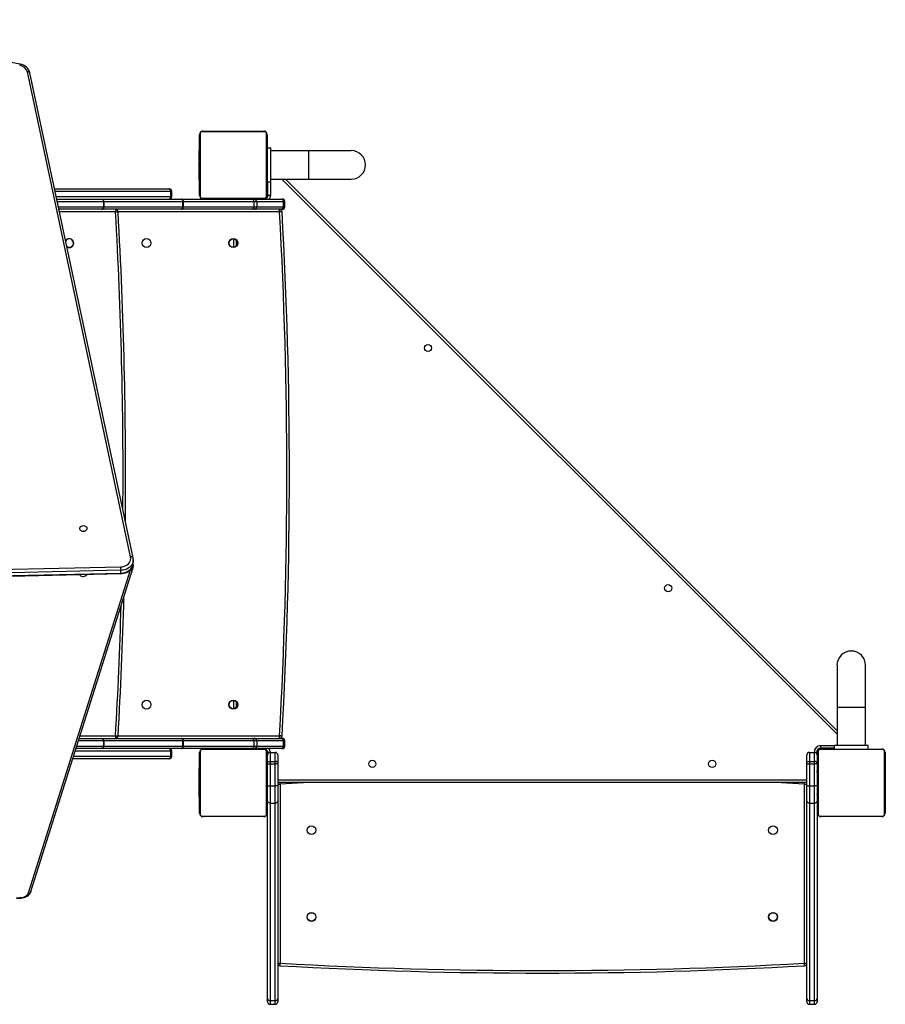
# Model space of a CAD drawing. Units: millimetres. Extents: x -4534 to 372636, y -3372 to 6180.
# Drawn here: x 460 to 1484, y 1575 to 2740 of the extents above; entities that cross this region are included whole.
import ezdxf

# ---------------------------------------------------------------- set-up
doc = ezdxf.new("R2010")
doc.units = ezdxf.units.MM
doc.layers.add('Toestel 2D', color=7, linetype='Continuous', lineweight=20)
doc.layers.add('VP-EQ', color=7, linetype='Continuous', true_color=0x8a3492, plot=False)

# ---------------------------------------------------------------- blocks, each defined once
blk = doc.blocks.new('1724')
at = {"layer": 'VP-EQ', "color": 0, "linetype": 'Continuous', "lineweight": 25}
for p, q in [((1760.61, 178.93), (1748.41, 236.3)), ((1760.91, 178.83), (1748.71, 236.19)), ((1768.76, 221.71), (1768.76, 228.91)), ((1768.83, 229.03), (1768.83, 221.58)), ((1776.49, 229.24), (1769.04, 229.24)), ((1769.16, 229.31), (1776.36, 229.31)), ((1776.69, 221.58), (1776.69, 229.03)), ((1776.76, 228.91), (1776.76, 221.71)), ((1776.81, 227.31), (1777.21, 227.31)), ((1776.81, 223.31), (1776.81, 227.31)), ((1777.21, 223.31), (1777.21, 227.31)), ((1768.76, 227.03), (1768.74, 227.03)), ((1768.74, 227.01), (1768.76, 227.01)), ((1768.74, 226.89), (1768.74, 227.01)), ((1768.74, 226.89), (1768.76, 226.89)), ((1768.74, 226.73), (1768.74, 226.89)), ((1768.74, 226.73), (1768.76, 226.73)), ((1768.74, 226.63), (1768.74, 226.73)), ((1768.74, 226.63), (1768.76, 226.63)), ((1768.74, 226.53), (1768.74, 226.63)), ((1768.74, 226.53), (1768.76, 226.53)), ((1768.74, 226.37), (1768.74, 226.53)), ((1768.74, 226.39), (1768.74, 226.42)), ((1768.74, 226.37), (1768.76, 226.37)), ((1768.74, 226.26), (1768.74, 226.37)), ((1768.74, 226.26), (1768.76, 226.26)), ((1768.74, 226.24), (1768.76, 226.24)), ((1768.74, 226.22), (1768.76, 226.22)), ((1768.74, 226.18), (1768.74, 226.22)), ((1768.74, 226), (1768.74, 226.16)), ((1768.74, 226.16), (1768.76, 226.16)), ((1768.74, 225.84), (1768.74, 226)), ((1768.74, 226), (1768.76, 226)), ((1768.74, 226), (1768.76, 226)), ((1768.74, 226), (1768.74, 226)), ((1776.78, 227.03), (1776.76, 227.03)), ((1776.78, 227.01), (1776.76, 227.01)), ((1776.78, 226.9), (1776.76, 226.9)), ((1776.78, 226.84), (1776.76, 226.84)), ((1776.78, 226.68), (1776.76, 226.68)), ((1776.78, 226.68), (1776.76, 226.68)), ((1776.78, 226.52), (1776.76, 226.52)), ((1776.78, 226.44), (1776.76, 226.44)), ((1776.78, 226.14), (1776.76, 226.14)), ((1776.78, 227.01), (1776.78, 226.9)), ((1776.78, 226.9), (1776.78, 226.75)), ((1776.78, 226.84), (1776.78, 226.68)), ((1776.78, 226.75), (1776.78, 226.68)), ((1776.78, 226.68), (1776.78, 226.52)), ((1776.78, 226.68), (1776.78, 226.68)), ((1776.78, 226.68), (1776.78, 226.65)), ((1776.78, 226.54), (1776.78, 226.38)), ((1776.78, 226.44), (1776.78, 226.14)), ((1776.78, 226.14), (1776.78, 225.71)), ((1776.81, 226.11), (1776.78, 226.11)), ((1781.71, 226.99), (1777.21, 226.99)), ((1786.71, 226.99), (1781.71, 226.99)), ((1781.71, 223.62), (1781.71, 226.99)), ((1768.74, 225.84), (1768.76, 225.84)), ((1768.74, 225.76), (1768.76, 225.76)), ((1768.74, 225.76), (1768.76, 225.76)), ((1768.74, 225.76), (1768.76, 225.76)), ((1768.74, 225.73), (1768.76, 225.73)), ((1768.74, 225.59), (1768.74, 225.73)), ((1768.74, 225.59), (1768.76, 225.59)), ((1768.74, 225.47), (1768.74, 225.59)), ((1768.74, 225.27), (1768.74, 225.47)), ((1768.74, 225.47), (1768.76, 225.47)), ((1768.74, 225.27), (1768.76, 225.27)), ((1768.74, 224.98), (1768.74, 225.27)), ((1768.74, 224.98), (1768.76, 224.98)), ((1768.74, 224.92), (1768.74, 224.94)), ((1768.74, 224.92), (1768.76, 224.92)), ((1768.74, 224.47), (1768.74, 224.9)), ((1768.74, 224.9), (1768.76, 224.9)), ((1776.78, 225.71), (1776.76, 225.71)), ((1776.78, 225.69), (1776.76, 225.69)), ((1776.78, 225.63), (1776.76, 225.63)), ((1776.78, 225.34), (1776.76, 225.34)), ((1776.78, 225.14), (1776.76, 225.14)), ((1776.78, 225.02), (1776.76, 225.02)), ((1776.78, 224.88), (1776.76, 224.88)), ((1776.78, 224.85), (1776.76, 224.85)), ((1776.78, 224.85), (1776.76, 224.85)), ((1776.78, 224.85), (1776.76, 224.85)), ((1776.78, 225.69), (1776.78, 225.67)), ((1776.78, 225.63), (1776.78, 225.34)), ((1776.78, 225.34), (1776.78, 225.14)), ((1776.78, 225.14), (1776.78, 225.02)), ((1776.78, 225.02), (1776.78, 224.88)), ((1768.74, 224.17), (1768.74, 224.47)), ((1768.74, 224.47), (1768.76, 224.47)), ((1768.74, 224.07), (1768.74, 224.23)), ((1768.74, 224.17), (1768.76, 224.17)), ((1768.74, 224.09), (1768.76, 224.09)), ((1768.74, 223.93), (1768.74, 224.09)), ((1768.74, 223.93), (1768.74, 223.96)), ((1768.74, 223.93), (1768.76, 223.93)), ((1768.74, 223.93), (1768.76, 223.93)), ((1768.74, 223.77), (1768.74, 223.93)), ((1768.74, 223.93), (1768.74, 223.93)), ((1768.74, 223.87), (1768.74, 223.93)), ((1768.74, 223.71), (1768.74, 223.87)), ((1768.74, 223.77), (1768.76, 223.77)), ((1768.74, 223.6), (1768.74, 223.71)), ((1768.74, 223.71), (1768.76, 223.71)), ((1776.78, 224.77), (1776.76, 224.77)), ((1776.78, 224.61), (1776.76, 224.61)), ((1776.78, 224.61), (1776.76, 224.61)), ((1776.78, 224.45), (1776.76, 224.45)), ((1776.78, 224.39), (1776.76, 224.39)), ((1776.79, 224.37), (1776.76, 224.37)), ((1776.78, 224.35), (1776.76, 224.35)), ((1776.78, 224.24), (1776.76, 224.24)), ((1776.78, 224.08), (1776.76, 224.08)), ((1776.78, 223.98), (1776.76, 223.98)), ((1776.78, 223.88), (1776.76, 223.88)), ((1776.78, 223.72), (1776.76, 223.72)), ((1776.78, 224.77), (1776.78, 224.61)), ((1776.78, 224.61), (1776.78, 224.61)), ((1776.78, 224.61), (1776.78, 224.45)), ((1776.78, 224.51), (1776.81, 224.51)), ((1776.78, 224.43), (1776.78, 224.39)), ((1776.78, 224.35), (1776.78, 224.24)), ((1776.78, 224.24), (1776.78, 224.08)), ((1776.78, 224.22), (1776.78, 224.19)), ((1776.78, 224.08), (1776.78, 223.98)), ((1776.78, 223.98), (1776.78, 223.88)), ((1776.78, 223.88), (1776.78, 223.72)), ((1776.78, 223.72), (1776.78, 223.6)), ((1768.74, 223.6), (1768.76, 223.6)), ((1768.74, 223.58), (1768.76, 223.58)), ((1776.78, 223.6), (1776.76, 223.6)), ((1776.76, 223.58), (1776.79, 223.58)), ((1776.76, 222.96), (1776.81, 222.96)), ((1776.81, 223.31), (1777.21, 223.31)), ((1776.81, 221.56), (1776.81, 223.31)), ((1776.86, 221.71), (1776.86, 223.31)), ((1777.16, 223.31), (1777.16, 221.71)), ((1777.21, 223.62), (1781.71, 223.62)), ((1844.18, 157.95), (1778.51, 223.62)), ((1778.93, 223.62), (1844.18, 158.37)), ((1781.71, 223.62), (1786.71, 223.62)), ((1751.63, 222.46), (1765.12, 222.46)), ((1765.37, 222.16), (1751.69, 222.16)), ((1751.82, 221.56), (1765.37, 221.56)), ((1765.12, 222.46), (1765.18, 222.46)), ((1765.37, 221.56), (1765.37, 222.16)), ((1765.48, 222.16), (1765.37, 222.16)), ((1765.37, 221.56), (1765.48, 221.56)), ((1765.48, 221.56), (1765.48, 222.16)), ((1769.04, 221.37), (1776.49, 221.37)), ((1776.81, 221.56), (1776.84, 221.56)), ((1776.86, 221.71), (1777.16, 221.71)), ((1751.88, 221.26), (1757.23, 221.26)), ((1757.43, 220.96), (1751.95, 220.96)), ((1752.08, 220.36), (1757.43, 220.36)), ((1757.23, 221.26), (1766.58, 221.26)), ((1757.43, 220.36), (1757.43, 220.96)), ((1757.43, 220.96), (1757.44, 220.96)), ((1757.43, 220.36), (1757.44, 220.36)), ((1757.44, 220.96), (1757.44, 220.36)), ((1766.8, 220.96), (1757.44, 220.96)), ((1757.44, 220.36), (1766.8, 220.36)), ((1766.66, 221.26), (1766.58, 221.26)), ((1766.66, 221.26), (1775.01, 221.26)), ((1766.8, 220.36), (1766.8, 220.96)), ((1766.8, 220.96), (1766.84, 220.96)), ((1766.8, 220.36), (1766.84, 220.36)), ((1766.84, 220.96), (1766.84, 220.36)), ((1775.2, 220.96), (1766.84, 220.96)), ((1766.84, 220.36), (1775.2, 220.36)), ((1776.36, 221.31), (1769.16, 221.31)), ((1771.72, 221.31), (1771.72, 221.26)), ((1773.32, 221.26), (1773.32, 221.31)), ((1773.56, 221.26), (1773.56, 221.31)), ((1775.01, 221.26), (1775.23, 221.26)), ((1775.11, 221.26), (1775.11, 221.31)), ((1775.2, 220.96), (1775.2, 220.36)), ((1775.53, 220.96), (1775.2, 220.96)), ((1775.2, 220.36), (1775.53, 220.36)), ((1775.23, 221.26), (1778.47, 221.26)), ((1775.53, 220.96), (1775.53, 220.36)), ((1778.68, 220.96), (1775.53, 220.96)), ((1775.53, 220.36), (1778.68, 220.36)), ((1778.47, 221.26), (1778.56, 221.26)), ((1778.68, 220.36), (1778.68, 220.96)), ((1778.86, 220.96), (1778.68, 220.96)), ((1778.68, 220.36), (1778.86, 220.36)), ((1778.86, 220.36), (1778.86, 220.96)), ((1757.23, 220.06), (1752.14, 220.06)), ((1758.83, 219.76), (1752.2, 219.76)), ((1766.58, 220.06), (1757.23, 220.06)), ((1758.83, 220.06), (1758.83, 219.76)), ((1778.23, 219.76), (1759.13, 219.76)), ((1766.58, 220.06), (1766.66, 220.06)), ((1775.01, 220.06), (1766.66, 220.06)), ((1775.23, 220.06), (1775.01, 220.06)), ((1778.47, 220.06), (1775.23, 220.06)), ((1778.23, 219.76), (1778.23, 220.06)), ((1778.56, 220.06), (1778.47, 220.06)), ((1772.81, 215.56), (1772.81, 216.55)), ((1773.11, 216.41), (1773.11, 215.7)), ((1760.93, 178.26), (1760.93, 178.59)), ((1701.24, 176.47), (1759.47, 177.77)), ((1759.47, 177.35), (1701.25, 176.05)), ((1748.55, 139.18), (1760.61, 177.42)), ((1748.83, 139.34), (1760.89, 177.58)), ((1759.47, 177.01), (1759.47, 177.35)), ((1760.92, 177.79), (1760.92, 178.16)), ((1701.25, 175.72), (1759.47, 177.01)), ((1701.25, 175.67), (1759.47, 176.96)), ((1755.44, 176.86), (1755.44, 176.87)), ((1844.18, 166.11), (1844.18, 161.11)), ((1847.55, 161.11), (1847.55, 166.11)), ((1772.81, 160.96), (1772.81, 161.95)), ((1773.11, 161.81), (1773.11, 161.1)), ((1844.18, 161.11), (1844.18, 156.61)), ((1847.55, 161.11), (1844.18, 161.11)), ((1847.55, 156.61), (1847.55, 161.11)), ((1754.55, 157.46), (1757.23, 157.46)), ((1754.64, 157.76), (1758.83, 157.76)), ((1757.23, 157.46), (1766.58, 157.46)), ((1758.83, 157.76), (1758.83, 157.46)), ((1759.13, 157.76), (1778.23, 157.76)), ((1766.66, 157.46), (1766.58, 157.46)), ((1766.66, 157.46), (1775.01, 157.46)), ((1775.01, 157.46), (1775.23, 157.46)), ((1775.23, 157.46), (1778.47, 157.46)), ((1778.23, 157.46), (1778.23, 157.76)), ((1778.47, 157.46), (1778.56, 157.46)), ((1757.23, 156.26), (1754.17, 156.26)), ((1754.26, 156.56), (1757.43, 156.56)), ((1757.43, 157.16), (1754.45, 157.16)), ((1766.58, 156.26), (1757.23, 156.26)), ((1757.43, 156.56), (1757.43, 157.16)), ((1757.43, 157.16), (1757.44, 157.16)), ((1757.43, 156.56), (1757.44, 156.56)), ((1757.44, 157.16), (1757.44, 156.56)), ((1766.8, 157.16), (1757.44, 157.16)), ((1757.44, 156.56), (1766.8, 156.56)), ((1766.58, 156.26), (1766.66, 156.26)), ((1775.01, 156.26), (1766.66, 156.26)), ((1766.8, 156.56), (1766.8, 157.16)), ((1766.8, 157.16), (1766.84, 157.16)), ((1766.8, 156.56), (1766.84, 156.56)), ((1766.84, 157.16), (1766.84, 156.56)), ((1775.2, 157.16), (1766.84, 157.16)), ((1766.84, 156.56), (1775.2, 156.56)), ((1776.49, 156.14), (1769.04, 156.14)), ((1769.16, 156.21), (1776.36, 156.21)), ((1771.72, 156.26), (1771.72, 156.21)), ((1773.32, 156.21), (1773.32, 156.26)), ((1773.56, 156.21), (1773.56, 156.26)), ((1775.23, 156.26), (1775.01, 156.26)), ((1775.11, 156.21), (1775.11, 156.26)), ((1775.2, 157.16), (1775.2, 156.56)), ((1775.53, 157.16), (1775.2, 157.16)), ((1775.2, 156.56), (1775.53, 156.56)), ((1778.47, 156.26), (1775.23, 156.26)), ((1775.53, 157.16), (1775.53, 156.56)), ((1778.68, 157.16), (1775.53, 157.16)), ((1775.53, 156.56), (1778.68, 156.56)), ((1778.56, 156.26), (1778.47, 156.26)), ((1778.68, 156.56), (1778.68, 157.16)), ((1778.86, 157.16), (1778.68, 157.16)), ((1778.68, 156.56), (1778.86, 156.56)), ((1778.86, 156.56), (1778.86, 157.16)), ((1842.11, 156.26), (1842.11, 156.28)), ((1842.11, 156.26), (1843.86, 156.26)), ((1849.59, 156.14), (1842.14, 156.14)), ((1842.26, 156.31), (1842.26, 156.61)), ((1842.26, 156.61), (1843.86, 156.61)), ((1843.86, 156.31), (1842.26, 156.31)), ((1842.26, 156.21), (1849.46, 156.21)), ((1843.51, 156.26), (1843.51, 156.21)), ((1843.86, 156.21), (1843.86, 156.61)), ((1847.86, 156.61), (1843.86, 156.61)), ((1847.86, 156.21), (1847.86, 156.61)), ((1765.12, 155.06), (1753.79, 155.06)), ((1753.88, 155.36), (1765.37, 155.36)), ((1765.37, 155.96), (1754.07, 155.96)), ((1765.18, 155.06), (1765.12, 155.06)), ((1765.37, 155.36), (1765.37, 155.96)), ((1765.48, 155.96), (1765.37, 155.96)), ((1765.37, 155.36), (1765.48, 155.36)), ((1765.48, 155.36), (1765.48, 155.96)), ((1768.76, 148.61), (1768.76, 155.81)), ((1768.83, 155.93), (1768.83, 148.48)), ((1776.69, 148.48), (1776.69, 155.93)), ((1776.76, 155.81), (1776.76, 148.61)), ((1776.81, 155.94), (1776.81, 155.51)), ((1776.81, 154.58), (1776.81, 155.51)), ((1776.86, 155.67), (1776.86, 155.71)), ((1776.89, 155.71), (1776.86, 155.71)), ((1777.11, 155.81), (1777.11, 154.75)), ((1777.11, 155.81), (1777.71, 155.81)), ((1777.71, 154.75), (1777.71, 155.81)), ((1778.01, 155.51), (1778.01, 154.58)), ((1840.61, 154.58), (1840.61, 155.51)), ((1840.91, 155.81), (1840.91, 154.75)), ((1840.91, 155.81), (1841.51, 155.81)), ((1841.51, 154.75), (1841.51, 155.81)), ((1841.76, 155.81), (1841.51, 155.81)), ((1841.76, 155.81), (1841.76, 155.67)), ((1841.81, 155.96), (1841.79, 155.96)), ((1841.81, 155.96), (1841.81, 155.51)), ((1841.81, 155.51), (1841.81, 154.58)), ((1841.86, 148.61), (1841.86, 155.81)), ((1841.93, 155.93), (1841.93, 148.48)), ((1849.79, 148.48), (1849.79, 155.93)), ((1849.86, 155.81), (1849.86, 148.61)), ((1768.76, 153.93), (1768.74, 153.93)), ((1768.74, 153.91), (1768.76, 153.91)), ((1768.74, 153.79), (1768.74, 153.91)), ((1768.74, 153.63), (1768.74, 153.79)), ((1768.74, 153.79), (1768.76, 153.79)), ((1776.81, 154.56), (1776.76, 154.56)), ((1776.78, 153.93), (1776.76, 153.93)), ((1776.78, 153.91), (1776.76, 153.91)), ((1776.78, 153.8), (1776.76, 153.8)), ((1776.78, 153.91), (1776.78, 153.8)), ((1776.78, 153.8), (1776.78, 153.65)), ((1776.81, 154.47), (1776.81, 154.58)), ((1776.81, 151.86), (1776.81, 154.47)), ((1776.81, 154.47), (1777.11, 154.47)), ((1777.11, 154.75), (1777.11, 154.47)), ((1777.11, 154.75), (1777.71, 154.75)), ((1777.11, 154.47), (1777.11, 151.86)), ((1777.11, 154.47), (1777.71, 154.47)), ((1777.71, 154.47), (1777.71, 154.75)), ((1777.71, 151.86), (1777.71, 154.47)), ((1778.01, 154.47), (1777.71, 154.47)), ((1778.01, 154.58), (1778.01, 154.47)), ((1778.01, 154.47), (1778.01, 151.86)), ((1840.61, 154.47), (1840.61, 154.58)), ((1840.61, 151.86), (1840.61, 154.47)), ((1840.61, 154.47), (1840.91, 154.47)), ((1840.91, 154.75), (1840.91, 154.47)), ((1840.91, 154.75), (1841.51, 154.75)), ((1840.91, 154.47), (1840.91, 151.86)), ((1840.91, 154.47), (1841.51, 154.47)), ((1841.51, 154.47), (1841.51, 154.75)), ((1841.51, 151.86), (1841.51, 154.47)), ((1841.81, 154.47), (1841.51, 154.47)), ((1841.81, 154.58), (1841.81, 154.47)), ((1841.86, 154.56), (1841.81, 154.56)), ((1841.81, 154.47), (1841.81, 151.86)), ((1841.86, 153.93), (1841.84, 153.93)), ((1841.84, 153.91), (1841.86, 153.91)), ((1841.84, 153.79), (1841.86, 153.79)), ((1849.88, 153.93), (1849.86, 153.93)), ((1849.88, 153.91), (1849.86, 153.91)), ((1849.88, 153.8), (1849.86, 153.8)), ((1768.74, 153.63), (1768.76, 153.63)), ((1768.74, 153.53), (1768.74, 153.63)), ((1768.74, 153.53), (1768.76, 153.53)), ((1768.74, 153.43), (1768.74, 153.53)), ((1768.74, 153.27), (1768.74, 153.43)), ((1768.74, 153.43), (1768.76, 153.43)), ((1768.74, 153.29), (1768.74, 153.32)), ((1768.74, 153.27), (1768.76, 153.27)), ((1768.74, 153.16), (1768.74, 153.27)), ((1768.74, 153.16), (1768.76, 153.16)), ((1768.74, 153.14), (1768.76, 153.14)), ((1768.74, 153.08), (1768.74, 153.12)), ((1768.74, 153.12), (1768.76, 153.12)), ((1768.74, 152.9), (1768.74, 153.06)), ((1768.74, 153.06), (1768.76, 153.06)), ((1768.74, 152.9), (1768.76, 152.9)), ((1768.74, 152.9), (1768.76, 152.9)), ((1768.74, 152.9), (1768.74, 152.9)), ((1768.74, 152.74), (1768.74, 152.9)), ((1768.74, 152.74), (1768.76, 152.74)), ((1768.74, 152.66), (1768.76, 152.66)), ((1768.74, 152.66), (1768.76, 152.66)), ((1768.74, 152.66), (1768.76, 152.66)), ((1768.74, 152.63), (1768.76, 152.63)), ((1768.74, 152.49), (1768.74, 152.63)), ((1776.78, 153.74), (1776.76, 153.74)), ((1776.78, 153.58), (1776.76, 153.58)), ((1776.78, 153.58), (1776.76, 153.58)), ((1776.78, 153.42), (1776.76, 153.42)), ((1776.78, 153.34), (1776.76, 153.34)), ((1776.78, 153.04), (1776.76, 153.04)), ((1776.78, 152.61), (1776.76, 152.61)), ((1776.78, 152.59), (1776.76, 152.59)), ((1776.78, 153.74), (1776.78, 153.58)), ((1776.78, 153.65), (1776.78, 153.58)), ((1776.78, 153.58), (1776.78, 153.58)), ((1776.78, 153.58), (1776.78, 153.42)), ((1776.78, 153.58), (1776.78, 153.55)), ((1776.78, 153.44), (1776.78, 153.29)), ((1776.78, 153.34), (1776.78, 153.04)), ((1776.78, 153.04), (1776.78, 152.61)), ((1776.81, 153.01), (1776.78, 153.01)), ((1776.78, 152.59), (1776.78, 152.57)), ((1841.84, 153.01), (1841.81, 153.01)), ((1841.84, 153.63), (1841.86, 153.63)), ((1841.84, 153.53), (1841.84, 153.63)), ((1841.84, 153.53), (1841.86, 153.53)), ((1841.84, 153.43), (1841.84, 153.53)), ((1841.84, 153.43), (1841.86, 153.43)), ((1841.84, 153.27), (1841.86, 153.27)), ((1841.84, 153.16), (1841.86, 153.16)), ((1841.84, 153.14), (1841.86, 153.14)), ((1841.84, 153.12), (1841.86, 153.12)), ((1841.84, 153.06), (1841.86, 153.06)), ((1841.84, 152.9), (1841.86, 152.9)), ((1841.84, 152.9), (1841.86, 152.9)), ((1841.84, 152.9), (1841.84, 152.9)), ((1841.84, 152.74), (1841.86, 152.74)), ((1841.84, 152.66), (1841.86, 152.66)), ((1841.84, 152.66), (1841.86, 152.66)), ((1841.84, 152.66), (1841.86, 152.66)), ((1841.84, 152.63), (1841.86, 152.63)), ((1849.88, 153.74), (1849.86, 153.74)), ((1849.88, 153.58), (1849.86, 153.58)), ((1849.88, 153.58), (1849.86, 153.58)), ((1849.88, 153.42), (1849.86, 153.42)), ((1849.88, 153.34), (1849.86, 153.34)), ((1849.88, 153.04), (1849.86, 153.04)), ((1849.88, 152.61), (1849.86, 152.61)), ((1849.88, 152.59), (1849.86, 152.59)), ((1849.88, 153.65), (1849.88, 153.58)), ((1849.88, 153.58), (1849.88, 153.58)), ((1849.88, 153.58), (1849.88, 153.55)), ((1768.74, 152.49), (1768.76, 152.49)), ((1768.74, 152.37), (1768.74, 152.49)), ((1768.74, 152.37), (1768.76, 152.37)), ((1768.74, 152.17), (1768.74, 152.37)), ((1768.74, 151.88), (1768.74, 152.17)), ((1768.74, 152.17), (1768.76, 152.17)), ((1768.74, 151.88), (1768.76, 151.88)), ((1768.74, 151.82), (1768.74, 151.84)), ((1768.74, 151.82), (1768.76, 151.82)), ((1768.74, 151.8), (1768.76, 151.8)), ((1768.74, 151.37), (1768.74, 151.8)), ((1776.78, 152.53), (1776.76, 152.53)), ((1776.78, 152.24), (1776.76, 152.24)), ((1776.78, 152.04), (1776.76, 152.04)), ((1776.78, 151.92), (1776.76, 151.92)), ((1776.78, 151.78), (1776.76, 151.78)), ((1776.78, 151.75), (1776.76, 151.75)), ((1776.78, 151.75), (1776.76, 151.75)), ((1776.78, 151.75), (1776.76, 151.75)), ((1776.78, 151.67), (1776.76, 151.67)), ((1776.78, 151.51), (1776.76, 151.51)), ((1776.78, 151.51), (1776.76, 151.51)), ((1776.78, 152.53), (1776.78, 152.24)), ((1776.78, 152.24), (1776.78, 152.04)), ((1776.78, 152.04), (1776.78, 151.92)), ((1776.78, 151.92), (1776.78, 151.78)), ((1776.78, 151.67), (1776.78, 151.51)), ((1776.78, 151.51), (1776.78, 151.51)), ((1776.78, 151.51), (1776.78, 151.35)), ((1776.81, 151.86), (1777.11, 151.86)), ((1776.81, 150.06), (1776.81, 151.86)), ((1777.11, 151.86), (1777.11, 149.81)), ((1777.11, 151.86), (1777.71, 151.86)), ((1777.71, 149.81), (1777.71, 151.86)), ((1778.01, 151.86), (1777.71, 151.86)), ((1778.01, 152.56), (1840.61, 152.56)), ((1840.61, 152.26), (1778.01, 152.26)), ((1778.01, 152.07), (1778.31, 152.07)), ((1778.01, 151.86), (1778.01, 150.06)), ((1781.75, 152.26), (1778.31, 152.07)), ((1778.31, 152.07), (1778.31, 130.87)), ((1840.31, 152.07), (1836.87, 152.26)), ((1840.31, 130.87), (1840.31, 152.07)), ((1840.31, 152.07), (1840.61, 152.07)), ((1840.61, 150.06), (1840.61, 151.86)), ((1840.61, 151.86), (1840.91, 151.86)), ((1840.91, 151.86), (1840.91, 149.81)), ((1840.91, 151.86), (1841.51, 151.86)), ((1841.51, 149.81), (1841.51, 151.86)), ((1841.81, 151.86), (1841.51, 151.86)), ((1841.81, 151.86), (1841.81, 150.06)), ((1841.84, 152.49), (1841.86, 152.49)), ((1841.84, 152.37), (1841.86, 152.37)), ((1841.84, 152.17), (1841.86, 152.17)), ((1841.84, 151.88), (1841.86, 151.88)), ((1841.84, 151.82), (1841.86, 151.82)), ((1841.84, 151.8), (1841.86, 151.8)), ((1849.88, 152.53), (1849.86, 152.53)), ((1849.88, 152.24), (1849.86, 152.24)), ((1849.88, 152.04), (1849.86, 152.04)), ((1849.88, 151.92), (1849.86, 151.92)), ((1849.88, 151.78), (1849.86, 151.78)), ((1849.88, 151.75), (1849.86, 151.75)), ((1849.88, 151.75), (1849.86, 151.75)), ((1849.88, 151.75), (1849.86, 151.75)), ((1849.88, 151.67), (1849.86, 151.67)), ((1849.88, 151.51), (1849.86, 151.51)), ((1849.88, 151.51), (1849.86, 151.51)), ((1849.88, 151.51), (1849.88, 151.51)), ((1768.74, 151.37), (1768.76, 151.37)), ((1768.74, 151.07), (1768.74, 151.37)), ((1768.74, 150.97), (1768.74, 151.13)), ((1768.74, 151.07), (1768.76, 151.07)), ((1768.74, 150.83), (1768.74, 150.99)), ((1768.74, 150.99), (1768.76, 150.99)), ((1768.74, 150.83), (1768.74, 150.86)), ((1768.74, 150.83), (1768.76, 150.83)), ((1768.74, 150.83), (1768.74, 150.83)), ((1768.74, 150.83), (1768.76, 150.83)), ((1768.74, 150.67), (1768.74, 150.83)), ((1768.74, 150.77), (1768.74, 150.83)), ((1768.74, 150.61), (1768.74, 150.77)), ((1768.74, 150.67), (1768.76, 150.67)), ((1768.74, 150.61), (1768.76, 150.61)), ((1768.74, 150.5), (1768.74, 150.61)), ((1768.74, 150.5), (1768.76, 150.5)), ((1768.74, 150.48), (1768.76, 150.48)), ((1776.78, 151.35), (1776.76, 151.35)), ((1776.78, 151.29), (1776.76, 151.29)), ((1776.79, 151.27), (1776.76, 151.27)), ((1776.78, 151.25), (1776.76, 151.25)), ((1776.78, 151.14), (1776.76, 151.14)), ((1776.78, 150.98), (1776.76, 150.98)), ((1776.78, 150.88), (1776.76, 150.88)), ((1776.78, 150.78), (1776.76, 150.78)), ((1776.78, 150.62), (1776.76, 150.62)), ((1776.78, 150.5), (1776.76, 150.5)), ((1776.76, 150.48), (1776.79, 150.48)), ((1776.78, 151.41), (1776.81, 151.41)), ((1776.78, 151.33), (1776.78, 151.29)), ((1776.78, 151.25), (1776.78, 151.14)), ((1776.78, 151.14), (1776.78, 150.98)), ((1776.78, 151.12), (1776.78, 151.09)), ((1776.78, 150.98), (1776.78, 150.88)), ((1776.78, 150.88), (1776.78, 150.78)), ((1776.78, 150.78), (1776.78, 150.62)), ((1776.78, 150.62), (1776.78, 150.5)), ((1841.81, 151.41), (1841.84, 151.41)), ((1841.84, 151.37), (1841.86, 151.37)), ((1841.84, 151.07), (1841.86, 151.07)), ((1841.84, 150.99), (1841.86, 150.99)), ((1841.84, 150.83), (1841.84, 150.86)), ((1841.84, 150.83), (1841.86, 150.83)), ((1841.84, 150.83), (1841.86, 150.83)), ((1841.84, 150.83), (1841.84, 150.83)), ((1841.84, 150.77), (1841.84, 150.83)), ((1841.84, 150.67), (1841.86, 150.67)), ((1841.84, 150.61), (1841.86, 150.61)), ((1841.84, 150.5), (1841.86, 150.5)), ((1841.84, 150.48), (1841.86, 150.48)), ((1849.88, 151.35), (1849.86, 151.35)), ((1849.88, 151.29), (1849.86, 151.29)), ((1849.89, 151.27), (1849.86, 151.27)), ((1849.88, 151.25), (1849.86, 151.25)), ((1849.88, 151.14), (1849.86, 151.14)), ((1849.88, 150.98), (1849.86, 150.98)), ((1849.88, 150.88), (1849.86, 150.88)), ((1849.88, 150.78), (1849.86, 150.78)), ((1849.88, 150.62), (1849.86, 150.62)), ((1849.88, 150.5), (1849.86, 150.5)), ((1849.86, 150.48), (1849.89, 150.48)), ((1849.88, 150.98), (1849.88, 150.88)), ((1849.88, 150.88), (1849.88, 150.78)), ((1776.81, 126.7), (1776.81, 150.06)), ((1777.11, 149.81), (1777.71, 149.81)), ((1777.11, 149.81), (1777.11, 126.46)), ((1777.71, 126.46), (1777.71, 149.81)), ((1778.01, 150.06), (1778.01, 126.7)), ((1840.61, 126.7), (1840.61, 150.06)), ((1840.91, 149.81), (1841.51, 149.81)), ((1840.91, 149.81), (1840.91, 126.46)), ((1841.51, 126.46), (1841.51, 149.81)), ((1841.81, 150.06), (1841.81, 126.7)), ((1769.04, 148.27), (1776.49, 148.27)), ((1776.36, 148.21), (1769.16, 148.21)), ((1842.14, 148.27), (1849.59, 148.27)), ((1849.46, 148.21), (1842.26, 148.21)), ((1778.01, 130.87), (1778.31, 130.87)), ((1840.31, 130.87), (1840.61, 130.87)), ((1776.81, 126.31), (1776.81, 126.7)), ((1777.11, 126.46), (1777.71, 126.46)), ((1777.11, 126.46), (1777.11, 126.01)), ((1777.11, 126.01), (1777.71, 126.01)), ((1777.71, 126.01), (1777.71, 126.46)), ((1778.01, 126.7), (1778.01, 126.31)), ((1840.61, 126.31), (1840.61, 126.7)), ((1840.91, 126.46), (1841.51, 126.46)), ((1840.91, 126.46), (1840.91, 126.01)), ((1840.91, 126.01), (1841.51, 126.01)), ((1841.51, 126.01), (1841.51, 126.46)), ((1841.81, 126.7), (1841.81, 126.31))]:
    blk.add_line(p, q, dxfattribs=at)
at = {"layer": 'VP-EQ', "color": 0, "linetype": 'Continuous', "lineweight": 25, "flags": 128}
for points in [[(1748.71, 236.19), (1748.7, 236.21), (1748.69, 236.24), (1748.66, 236.26), (1748.62, 236.28), (1748.58, 236.29), (1748.53, 236.3), (1748.47, 236.3), (1748.41, 236.3)], [(1776.8, 221.45), (1776.81, 221.5), (1776.81, 221.56)], [(1766.66, 221.26), (1766.69, 221.25), (1766.73, 221.23), (1766.76, 221.2), (1766.79, 221.17), (1766.81, 221.12), (1766.82, 221.07), (1766.83, 221.01), (1766.84, 220.96)], [(1766.66, 220.06), (1766.69, 220.06), (1766.73, 220.08), (1766.76, 220.11), (1766.79, 220.14), (1766.81, 220.19), (1766.82, 220.24), (1766.83, 220.3), (1766.84, 220.36)], [(1775.2, 220.96), (1775.19, 221.05), (1775.16, 221.14), (1775.11, 221.21), (1775.05, 221.25), (1775.01, 221.26), (1775.01, 221.26)], [(1775.01, 220.06), (1775.01, 220.06), (1775.05, 220.06), (1775.11, 220.1), (1775.16, 220.17), (1775.19, 220.26), (1775.2, 220.36)], [(1776.51, 221.26), (1776.57, 221.26), (1776.61, 221.27)], [(1758.83, 219.76), (1758.89, 219.76), (1758.94, 219.76), (1759, 219.76), (1759.04, 219.77), (1759.08, 219.77), (1759.11, 219.77), (1759.12, 219.77), (1759.13, 219.77)], [(1778.53, 219.77), (1778.52, 219.77), (1778.51, 219.77), (1778.48, 219.77), (1778.44, 219.77), (1778.4, 219.76), (1778.34, 219.76), (1778.29, 219.76), (1778.23, 219.76)], [(1755.44, 182.29), (1755.42, 182.18), (1755.36, 182.09), (1755.28, 182.01), (1755.17, 181.96), (1755.04, 181.93), (1754.92, 181.94), (1754.8, 181.98), (1754.7, 182.05), (1754.63, 182.13), (1754.59, 182.23), (1754.59, 182.34), (1754.63, 182.44), (1754.7, 182.52), (1754.8, 182.59), (1754.92, 182.63), (1755.04, 182.64), (1755.17, 182.61), (1755.28, 182.56), (1755.36, 182.48), (1755.42, 182.39), (1755.44, 182.29)], [(1759.47, 177.77), (1759.67, 177.78), (1759.87, 177.83), (1760.05, 177.91), (1760.22, 178.01), (1760.36, 178.13), (1760.48, 178.27), (1760.56, 178.43), (1760.62, 178.59), (1760.63, 178.76), (1760.61, 178.93)], [(1760.93, 178.59), (1760.92, 178.42), (1760.87, 178.23), (1760.78, 178.05), (1760.67, 177.88), (1760.52, 177.73), (1760.34, 177.6), (1760.15, 177.5), (1759.93, 177.42), (1759.71, 177.37), (1759.47, 177.35)], [(1759.47, 177.01), (1759.71, 177.03), (1759.93, 177.08), (1760.15, 177.16), (1760.34, 177.27), (1760.52, 177.4), (1760.67, 177.55), (1760.78, 177.72), (1760.87, 177.9), (1760.92, 178.09), (1760.93, 178.26)], [(1759.47, 176.96), (1759.6, 176.97), (1759.81, 177), (1760.02, 177.06), (1760.22, 177.15), (1760.4, 177.26), (1760.56, 177.4), (1760.69, 177.55), (1760.8, 177.72), (1760.87, 177.9), (1760.92, 178.08), (1760.93, 178.25)], [(1760.91, 178.83), (1760.9, 178.84), (1760.89, 178.87), (1760.86, 178.89), (1760.82, 178.91), (1760.78, 178.93), (1760.73, 178.94), (1760.67, 178.94), (1760.61, 178.93)], [(1760.93, 178.64), (1760.92, 178.79), (1760.91, 178.83)], [(1760.93, 178.64), (1760.93, 178.62), (1760.93, 178.59)], [(1760.89, 177.58), (1760.92, 177.68), (1760.92, 177.79)], [(1760.9, 177.94), (1760.91, 177.91), (1760.92, 177.79)], [(1754.59, 176.85), (1754.59, 176.83), (1754.63, 176.76), (1754.7, 176.7), (1754.8, 176.66), (1754.92, 176.63), (1755.04, 176.63), (1755.17, 176.64), (1755.28, 176.68), (1755.36, 176.73), (1755.42, 176.79), (1755.44, 176.86)], [(1758.83, 157.76), (1758.89, 157.75), (1758.94, 157.75), (1759, 157.75), (1759.04, 157.74), (1759.08, 157.74), (1759.11, 157.74), (1759.12, 157.74), (1759.13, 157.74)], [(1766.66, 157.46), (1766.69, 157.45), (1766.73, 157.43), (1766.76, 157.4), (1766.79, 157.37), (1766.81, 157.32), (1766.82, 157.27), (1766.83, 157.21), (1766.84, 157.16)], [(1775.2, 157.16), (1775.19, 157.25), (1775.16, 157.34), (1775.11, 157.41), (1775.05, 157.45), (1775.01, 157.46), (1775.01, 157.46)], [(1778.53, 157.74), (1778.52, 157.74), (1778.51, 157.74), (1778.48, 157.74), (1778.44, 157.74), (1778.4, 157.75), (1778.34, 157.75), (1778.29, 157.75), (1778.23, 157.76)], [(1766.66, 156.26), (1766.69, 156.26), (1766.73, 156.28), (1766.76, 156.31), (1766.79, 156.34), (1766.81, 156.39), (1766.82, 156.44), (1766.83, 156.5), (1766.84, 156.56)], [(1775.01, 156.26), (1775.01, 156.26), (1775.05, 156.26), (1775.11, 156.3), (1775.16, 156.37), (1775.19, 156.46), (1775.2, 156.56)], [(1842.11, 156.26), (1842.05, 156.25), (1842.01, 156.24)], [(1841.83, 156.06), (1841.82, 156.01), (1841.81, 155.96)], [(1776.81, 154.58), (1776.82, 154.61), (1776.84, 154.64), (1776.86, 154.67), (1776.9, 154.7), (1776.95, 154.72), (1777, 154.73), (1777.05, 154.74), (1777.11, 154.75)], [(1778.01, 154.58), (1778.01, 154.61), (1777.99, 154.64), (1777.96, 154.67), (1777.92, 154.7), (1777.88, 154.72), (1777.83, 154.73), (1777.77, 154.74), (1777.71, 154.75)], [(1840.61, 154.58), (1840.62, 154.61), (1840.64, 154.64), (1840.66, 154.67), (1840.7, 154.7), (1840.75, 154.72), (1840.8, 154.73), (1840.85, 154.74), (1840.91, 154.75)], [(1841.81, 154.58), (1841.81, 154.61), (1841.79, 154.64), (1841.76, 154.67), (1841.72, 154.7), (1841.68, 154.72), (1841.63, 154.73), (1841.57, 154.74), (1841.51, 154.75)], [(1778.31, 152.07), (1778.31, 152.13), (1778.31, 152.19), (1778.3, 152.24), (1778.3, 152.26)], [(1840.31, 152.07), (1840.32, 152.13), (1840.32, 152.19), (1840.32, 152.24), (1840.32, 152.26)], [(1747.06, 138.59), (1747.18, 138.58), (1747.39, 138.57), (1747.61, 138.58), (1747.82, 138.61), (1748.02, 138.66), (1748.22, 138.73), (1748.39, 138.82), (1748.55, 138.93), (1748.68, 139.06), (1748.77, 139.18), (1748.83, 139.32), (1748.83, 139.34)], [(1747.1, 138.64), (1747.31, 138.62), (1747.53, 138.63), (1747.74, 138.66), (1747.94, 138.7), (1748.12, 138.77), (1748.27, 138.85), (1748.4, 138.95), (1748.49, 139.06), (1748.55, 139.18)], [(1778.3, 130.58), (1778.3, 130.58), (1778.3, 130.6), (1778.3, 130.63), (1778.3, 130.66), (1778.3, 130.71), (1778.31, 130.76), (1778.31, 130.82), (1778.31, 130.87)], [(1840.33, 130.58), (1840.33, 130.58), (1840.33, 130.6), (1840.33, 130.63), (1840.32, 130.66), (1840.32, 130.71), (1840.32, 130.76), (1840.32, 130.82), (1840.31, 130.87)]]:
    blk.add_lwpolyline(points, dxfattribs=at)
at = {"layer": 'VP-EQ', "color": 0, "linetype": 'Continuous', "lineweight": 25}
for centre, radius in [((1762.5, 216.06), 0.525), ((1772.76, 216.06), 0.525), ((1772.76, 216.06), 0.5), ((1795.79, 203.65), 0.425), ((1824.21, 175.23), 0.425), ((1762.5, 161.46), 0.525), ((1772.76, 161.46), 0.525), ((1772.76, 161.46), 0.5), ((1789.21, 154.46), 0.425), ((1829.41, 154.46), 0.425), ((1782.01, 146.61), 0.525), ((1836.61, 146.61), 0.525), ((1782.01, 136.34), 0.525), ((1782.01, 136.34), 0.5), ((1836.61, 136.34), 0.525), ((1836.61, 136.34), 0.5)]:
    blk.add_circle(centre, radius, dxfattribs=at)
for centre, radius, start, end in [((1690.47, -69.88), 312.37, 79.4707, 96.4911), ((1747.69, 237.09), 0.195, 135.8287, 177.3721), ((1747.35, 236), 1.1, 15.5503, 82.4831), ((1747.35, 235.83), 1.41, 14.854, 81.7633), ((1769.16, 228.91), 0.4, 90.0007, 180.0001), ((1768.92, 228.9), 0.154, 123.5095, 178.3818), ((1769.04, 229.03), 0.207, 90.0023, 179.9993), ((1769.17, 229.15), 0.154, 91.6166, 146.4903), ((1776.36, 229.15), 0.154, 33.5097, 88.3834), ((1776.36, 228.91), 0.4, 359.9987, 89.9996), ((1776.49, 229.03), 0.207, 0.0015, 89.9968), ((1776.61, 228.9), 0.154, 1.6143, 56.4903), ((1786.71, 225.31), 1.69, 270, 90), ((1765.09, 222.18), 0.28, 355.7992, 85.0735), ((1765.09, 221.53), 0.28, 274.9265, 4.2008), ((1765.18, 222.16), 0.3, 0, 90), ((1765.18, 221.56), 0.3, 270, 0), ((1768.92, 221.71), 0.154, 181.6182, 236.4905), ((1769.16, 221.71), 0.4, 179.9991, 270), ((1769.04, 221.58), 0.207, 180.0006, 269.9978), ((1769.17, 221.46), 0.154, 213.5097, 268.3834), ((1776.36, 221.71), 0.4, 270.0007, 0.001), ((1776.36, 221.46), 0.154, 271.6166, 326.4903), ((1776.49, 221.58), 0.207, 270.0038, 359.9978), ((1776.36, 221.71), 0.5, 295.8419, 0), ((1776.61, 221.71), 0.154, 303.5097, 358.3857), ((1776.36, 221.71), 0.8, 325.7711, 0), ((1757.16, 221), 0.266, 351.049, 76.5647), ((1757.18, 220.99), 0.269, 352.3761, 79.4444), ((1757.16, 220.31), 0.266, 283.4313, 8.953), ((1757.18, 220.32), 0.269, 280.5516, 7.6257), ((1766.53, 220.99), 0.269, 352.3759, 79.4461), ((1766.53, 220.32), 0.269, 280.5499, 7.6259), ((1775.23, 220.96), 0.3, 0, 90), ((1775.23, 220.36), 0.3, 270, 0), ((1778.42, 220.99), 0.268, 351.9877, 78.6547), ((1778.42, 220.32), 0.268, 281.3413, 8.0141), ((1778.56, 220.96), 0.3, 0, 90), ((1778.56, 220.36), 0.3, 270, 0), ((1758.83, 219.76), 0.3, 3.2928, 90), ((1220.02, 188.76), 539.7, 359.5474, 3.2928), ((1220.02, 188.76), 540, 359.4042, 3.2928), ((1778.23, 219.76), 0.3, 3.2329, 90), ((1229.4, 188.76), 549.7, 356.7671, 3.2329), ((1229.4, 188.76), 550, 356.7671, 3.2329), ((1753.36, 216.06), 0.525, 0, 145.8814), ((1753.36, 216.06), 0.5, 235.3107, 148.7038), ((1753.36, 216.06), 0.525, 238.1331, 0), ((1755.01, 181.46), 0.508, 75.201, 104.799), ((1743.9, 177.26), 15.58, 0.3404, 1.8722), ((1760.65, 177.68), 0.263, 260.5416, 337.424), ((1759.21, 176.99), 0.261, 352.8287, 4.1102), ((1220.02, 188.76), 540, 356.7072, 358.4545), ((1220.02, 188.76), 539.7, 356.7072, 358.3427), ((1845.86, 166.11), 1.69, 0, 180), ((1757.16, 157.2), 0.266, 351.0486, 76.565), ((1757.18, 157.19), 0.269, 352.3757, 79.4447), ((1758.83, 157.76), 0.3, 270, 356.7072), ((1766.53, 157.19), 0.269, 352.3755, 79.4464), ((1775.23, 157.16), 0.3, 0, 90), ((1778.23, 157.76), 0.3, 270, 356.7671), ((1778.42, 157.19), 0.268, 351.9874, 78.655), ((1778.56, 157.16), 0.3, 0, 90), ((1757.16, 156.51), 0.266, 283.4379, 8.9485), ((1757.18, 156.52), 0.269, 280.5581, 7.6214), ((1765.09, 155.98), 0.28, 355.7945, 85.0783), ((1765.18, 155.96), 0.3, 0, 90), ((1766.53, 156.52), 0.269, 280.5564, 7.6216), ((1769.16, 155.81), 0.4, 90.0007, 179.9984), ((1769.04, 155.93), 0.207, 90.0056, 179.9961), ((1769.17, 156.05), 0.154, 91.6011, 146.4974), ((1775.23, 156.56), 0.3, 270, 0), ((1776.36, 156.05), 0.154, 33.5026, 88.3989), ((1776.36, 155.81), 0.4, 359.9996, 90.0004), ((1776.49, 155.93), 0.207, 0.003, 89.9954), ((1776.26, 155.71), 0.6, 0, 66.4435), ((1776.26, 155.71), 0.9, 6.3794, 37.6699), ((1778.42, 156.52), 0.268, 281.3478, 8.0098), ((1778.56, 156.56), 0.3, 270, 0), ((1842.26, 155.81), 0.8, 90, 180), ((1842.26, 155.81), 0.5, 90, 180), ((1842.26, 155.81), 0.4, 90.0004, 179.9988), ((1842.14, 155.93), 0.207, 90.0053, 179.9955), ((1842.27, 156.05), 0.154, 91.6007, 146.4981), ((1849.46, 156.05), 0.154, 33.5024, 88.3991), ((1849.46, 155.81), 0.4, 0.0008, 90.0001), ((1849.59, 155.93), 0.207, 0.0034, 89.9957), ((1765.09, 155.33), 0.28, 274.9217, 4.2055), ((1765.18, 155.36), 0.3, 270, 0), ((1768.92, 155.8), 0.154, 123.5169, 178.3743), ((1776.61, 155.8), 0.154, 1.6217, 56.4828), ((1777.11, 155.51), 0.3, 90, 180), ((1777.71, 155.51), 0.3, 0, 90), ((1840.91, 155.51), 0.3, 90, 180), ((1841.51, 155.51), 0.3, 0, 90), ((1842.02, 155.8), 0.154, 123.5172, 178.3761), ((1849.71, 155.8), 0.154, 1.6247, 56.482), ((1778.31, 152.07), 0.3, 142.2996, 180), ((1840.31, 152.07), 0.3, 0, 37.7004), ((1777.09, 150.09), 0.277, 186.2576, 275.1264), ((1777.74, 150.09), 0.277, 264.8747, 353.7413), ((1840.89, 150.09), 0.277, 186.2576, 275.1261), ((1841.54, 150.09), 0.277, 264.8739, 353.7425), ((1768.92, 148.61), 0.154, 181.6257, 236.4831), ((1769.16, 148.61), 0.4, 180.0008, 270), ((1769.04, 148.48), 0.207, 180.0021, 269.9963), ((1769.17, 148.36), 0.154, 213.5026, 268.3989), ((1776.36, 148.61), 0.4, 270.0007, 359.9993), ((1776.36, 148.36), 0.154, 271.6011, 326.4974), ((1776.49, 148.48), 0.207, 270.0071, 359.9946), ((1776.61, 148.61), 0.154, 303.5172, 358.3783), ((1842.02, 148.61), 0.154, 181.6239, 236.4828), ((1842.26, 148.61), 0.4, 180.0007, 270.0001), ((1842.14, 148.48), 0.207, 180.0027, 269.9965), ((1842.27, 148.36), 0.154, 213.5019, 268.3993), ((1849.46, 148.61), 0.4, 270.0006, 359.9986), ((1849.46, 148.36), 0.154, 271.6009, 326.4976), ((1849.59, 148.48), 0.207, 270.0059, 359.9949), ((1849.71, 148.61), 0.154, 303.518, 358.3753), ((1748.59, 139.44), 0.263, 260.534, 337.4369), ((1778.31, 130.87), 0.3, 180, 266.7671), ((1809.31, 679.7), 550, 266.7671, 273.2329), ((1809.31, 679.7), 549.7, 266.7671, 273.2329), ((1840.31, 130.87), 0.3, 273.2329, 0), ((1777.09, 126.73), 0.277, 186.2622, 275.1163), ((1777.11, 126.31), 0.3, 180, 270), ((1777.74, 126.73), 0.277, 264.8848, 353.7366), ((1777.71, 126.31), 0.3, 270, 0), ((1840.89, 126.73), 0.277, 186.2622, 275.116), ((1840.91, 126.31), 0.3, 180, 270), ((1841.54, 126.73), 0.277, 264.884, 353.7379), ((1841.51, 126.31), 0.3, 270, 0)]:
    blk.add_arc(centre, radius, start, end, dxfattribs=at)
blk = doc.blocks.new('VPL-13-1724-GM')
at = {"layer": 'Toestel 2D', "color": 0, "xscale": 10, "yscale": 10, "zscale": 10}
blk.add_blockref('1724', (-17014.8, 315.4), dxfattribs=at)

msp = doc.modelspace()

# ---------------------------------------------------------------- block references
msp.add_blockref('VPL-13-1724-GM', (0, 0))

doc.saveas('drawing.dxf')
